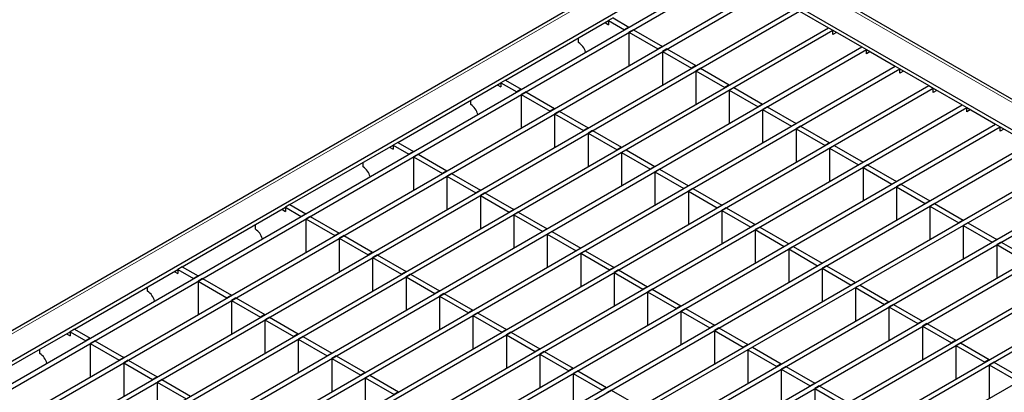
# Model space of a CAD drawing. Units: millimetres. Extents: x 75 to 2951, y 25 to 2075.
# Drawn here: x 2553 to 2669, y 1972 to 2015 of the extents above; entities that cross this region are included whole.
import ezdxf

# ---------------------------------------------------------------- set-up
doc = ezdxf.new("R2010")
doc.units = ezdxf.units.MM
doc.header["$LTSCALE"] = 5
doc.layers.get('0').update_dxf_attribs({"color": 1})
doc.layers.add('38769', color=7, linetype='Continuous')

# ---------------------------------------------------------------- blocks, each defined once
blk = doc.blocks.new('1029131-M_002_ISO')
at = {"color": 7, "linetype": 'Continuous', "lineweight": 30}
for p, q in [((2633.54, 2025.89), (2046.78, 1687.17)), ((2881.1, 1883.82), (2634.99, 2025.89)), ((2074.23, 1699.46), (2634.17, 2022.7)), ((2634.36, 2022.7), (2874.68, 1883.97)), ((2076.51, 1698.14), (2636.12, 2021.2)), ((2077.05, 1697.84), (2636.65, 2020.89)), ((2080.44, 1695.88), (2640.05, 2018.93)), ((2080.97, 1695.57), (2640.58, 2018.62)), ((2063.23, 1681.4), (2643.98, 2016.66)), ((2063.76, 1681.1), (2644.51, 2016.35)), ((2644.51, 2016.35), (2647.9, 2014.39)), ((2609.96, 2008.24), (2622.08, 2015.24)), ((2622.61, 2015.54), (2622.08, 2015.24)), ((2622.08, 2015.24), (2622.08, 2014.75)), ((2622.08, 2015.24), (2623.94, 2014.16)), ((2622.61, 2015.54), (2624.47, 2014.47)), ((2067.16, 1679.14), (2647.9, 2014.39)), ((2067.69, 1678.83), (2648.43, 2014.09)), ((2621.66, 2014.99), (2622.08, 2014.75)), ((2624.47, 2014.47), (2623.94, 2014.16)), ((2625, 2014.16), (2624.47, 2013.86)), ((2625, 2014.16), (2628.4, 2012.2)), ((2647.9, 2014.39), (2648.43, 2014.09)), ((2648.43, 2013.6), (2648.43, 2014.09)), ((2648.43, 2014.09), (2651.83, 2012.13)), ((2618.55, 2012.66), (2618.55, 2013.2)), ((2624.47, 2013.86), (2624.47, 2009.94)), ((2624.47, 2013.86), (2627.87, 2011.9)), ((2648.86, 2013.84), (2648.43, 2013.6)), ((2071.08, 1676.87), (2651.83, 2012.13)), ((2071.61, 1676.56), (2652.36, 2011.82)), ((2628.4, 2012.2), (2627.87, 2011.9)), ((2628.93, 2011.9), (2628.4, 2011.59)), ((2628.93, 2011.9), (2632.33, 2009.94)), ((2651.83, 2012.13), (2652.36, 2011.82)), ((2652.36, 2011.33), (2652.36, 2011.82)), ((2652.36, 2011.82), (2655.76, 2009.86)), ((2628.4, 2011.59), (2628.4, 2007.67)), ((2628.4, 2011.59), (2631.8, 2009.63)), ((2652.79, 2011.57), (2652.36, 2011.33)), ((2075.01, 1674.6), (2655.76, 2009.86)), ((2075.54, 1674.29), (2656.29, 2009.55)), ((2632.33, 2009.94), (2631.8, 2009.63)), ((2632.86, 2009.63), (2632.33, 2009.32)), ((2632.86, 2009.63), (2636.25, 2007.67)), ((2655.76, 2009.86), (2656.29, 2009.55)), ((2656.29, 2009.06), (2656.29, 2009.55)), ((2656.29, 2009.55), (2659.69, 2007.59)), ((2609.96, 2008.24), (2609.43, 2007.93)), ((2609.96, 2008.24), (2611.81, 2007.16)), ((2632.33, 2009.32), (2632.33, 2005.4)), ((2632.33, 2009.32), (2635.72, 2007.36)), ((2656.71, 2009.31), (2656.29, 2009.06)), ((2078.94, 1672.33), (2659.69, 2007.59)), ((2079.47, 1672.03), (2660.22, 2007.28)), ((2597.3, 2000.93), (2609.43, 2007.93)), ((2609, 2007.68), (2609.43, 2007.44)), ((2609.43, 2007.93), (2609.43, 2007.44)), ((2609.43, 2007.93), (2611.28, 2006.86)), ((2611.81, 2007.16), (2611.28, 2006.86)), ((2636.25, 2007.67), (2635.72, 2007.36)), ((2636.78, 2007.36), (2636.25, 2007.06)), ((2636.78, 2007.36), (2640.18, 2005.4)), ((2659.69, 2007.59), (2660.22, 2007.28)), ((2660.22, 2006.79), (2660.22, 2007.28)), ((2660.22, 2007.28), (2663.61, 2005.32)), ((2612.34, 2006.86), (2611.81, 2006.55)), ((2611.81, 2006.55), (2611.81, 2002.63)), ((2611.81, 2006.55), (2615.21, 2004.59)), ((2612.34, 2006.86), (2615.74, 2004.9)), ((2636.25, 2007.06), (2636.25, 2003.13)), ((2636.25, 2007.06), (2639.65, 2005.09)), ((2660.64, 2007.04), (2660.22, 2006.79)), ((2082.87, 1670.07), (2663.61, 2005.32)), ((2083.4, 1669.76), (2664.15, 2005.02)), ((2605.89, 2005.36), (2605.89, 2005.89)), ((2615.74, 2004.9), (2615.21, 2004.59)), ((2640.18, 2005.4), (2639.65, 2005.09)), ((2640.71, 2005.09), (2640.18, 2004.79)), ((2640.18, 2004.79), (2640.18, 2000.87)), ((2640.18, 2004.79), (2643.58, 2002.83)), ((2640.71, 2005.09), (2644.11, 2003.13)), ((2663.61, 2005.32), (2664.15, 2005.02)), ((2664.15, 2004.53), (2664.15, 2005.02)), ((2664.15, 2005.02), (2667.54, 2003.06)), ((2664.57, 2004.77), (2664.15, 2004.53)), ((2616.27, 2004.59), (2615.74, 2004.28)), ((2615.74, 2004.28), (2615.74, 2000.36)), ((2615.74, 2004.28), (2619.14, 2002.32)), ((2616.27, 2004.59), (2619.67, 2002.63)), ((2086.8, 1667.8), (2667.54, 2003.06)), ((2087.33, 1667.49), (2668.07, 2002.75)), ((2619.67, 2002.63), (2619.14, 2002.32)), ((2644.11, 2003.13), (2643.58, 2002.83)), ((2644.64, 2002.83), (2644.11, 2002.52)), ((2644.11, 2002.52), (2644.11, 1998.6)), ((2644.11, 2002.52), (2647.51, 2000.56)), ((2644.64, 2002.83), (2648.04, 2000.87)), ((2667.54, 2003.06), (2668.07, 2002.75)), ((2668.07, 2002.26), (2668.07, 2002.75)), ((2668.07, 2002.75), (2671.47, 2000.79)), ((2668.5, 2002.5), (2668.07, 2002.26)), ((2620.2, 2002.32), (2619.67, 2002.02)), ((2619.67, 2002.02), (2619.67, 1998.09)), ((2619.67, 2002.02), (2623.07, 2000.06)), ((2620.2, 2002.32), (2623.6, 2000.36)), ((2090.72, 1665.53), (2671.47, 2000.79)), ((2091.25, 1665.22), (2672, 2000.48)), ((2584.64, 1993.62), (2596.77, 2000.62)), ((2596.34, 2000.38), (2596.77, 2000.13)), ((2597.3, 2000.93), (2596.77, 2000.62)), ((2596.77, 2000.62), (2596.77, 2000.13)), ((2596.77, 2000.62), (2598.62, 1999.55)), ((2597.3, 2000.93), (2599.16, 1999.86)), ((2623.6, 2000.36), (2623.07, 2000.06)), ((2648.04, 2000.87), (2647.51, 2000.56)), ((2648.57, 2000.56), (2648.04, 2000.25)), ((2648.04, 2000.25), (2648.04, 1996.33)), ((2648.04, 2000.25), (2651.44, 1998.29)), ((2648.57, 2000.56), (2651.97, 1998.6)), ((2599.16, 1999.86), (2598.62, 1999.55)), ((2599.69, 1999.55), (2599.16, 1999.24)), ((2599.16, 1999.24), (2599.16, 1995.32)), ((2599.16, 1999.24), (2602.55, 1997.28)), ((2599.69, 1999.55), (2603.08, 1997.59)), ((2624.13, 2000.06), (2623.6, 1999.75)), ((2623.6, 1999.75), (2623.6, 1995.83)), ((2623.6, 1999.75), (2626.99, 1997.79)), ((2624.13, 2000.06), (2627.52, 1998.09)), ((2094.65, 1663.26), (2675.4, 1998.52)), ((2095.18, 1662.96), (2675.93, 1998.21)), ((2593.23, 1998.05), (2593.23, 1998.58)), ((2627.52, 1998.09), (2626.99, 1997.79)), ((2651.97, 1998.6), (2651.44, 1998.29)), ((2652.5, 1998.29), (2651.97, 1997.99)), ((2651.97, 1997.99), (2651.97, 1994.06)), ((2651.97, 1997.99), (2655.36, 1996.02)), ((2652.5, 1998.29), (2655.89, 1996.33)), ((2603.08, 1997.59), (2602.55, 1997.28)), ((2603.61, 1997.28), (2603.08, 1996.98)), ((2603.08, 1996.98), (2603.08, 1993.05)), ((2603.08, 1996.98), (2606.48, 1995.02)), ((2603.61, 1997.28), (2607.01, 1995.32)), ((2628.05, 1997.79), (2627.52, 1997.48)), ((2627.52, 1997.48), (2627.52, 1993.56)), ((2627.52, 1997.48), (2630.92, 1995.52)), ((2628.05, 1997.79), (2631.45, 1995.83)), ((2098.58, 1660.99), (2679.33, 1996.25)), ((2099.11, 1660.69), (2679.86, 1995.95)), ((2631.45, 1995.83), (2630.92, 1995.52)), ((2631.98, 1995.52), (2631.45, 1995.21)), ((2631.98, 1995.52), (2635.38, 1993.56)), ((2655.89, 1996.33), (2655.36, 1996.02)), ((2656.42, 1996.02), (2655.89, 1995.72)), ((2655.89, 1995.72), (2655.89, 1991.8)), ((2655.89, 1995.72), (2659.29, 1993.76)), ((2656.42, 1996.02), (2659.82, 1994.06)), ((2607.01, 1995.32), (2606.48, 1995.02)), ((2607.54, 1995.02), (2607.01, 1994.71)), ((2607.01, 1994.71), (2607.01, 1990.79)), ((2607.01, 1994.71), (2610.41, 1992.75)), ((2607.54, 1995.02), (2610.94, 1993.05)), ((2631.45, 1995.21), (2631.45, 1991.29)), ((2631.45, 1995.21), (2634.85, 1993.25)), ((2102.51, 1658.73), (2683.25, 1993.99)), ((2103.04, 1658.42), (2683.79, 1993.68)), ((2571.98, 1986.31), (2584.11, 1993.32)), ((2584.64, 1993.62), (2584.11, 1993.32)), ((2584.11, 1993.32), (2584.11, 1992.83)), ((2584.11, 1993.32), (2585.97, 1992.24)), ((2584.64, 1993.62), (2586.5, 1992.55)), ((2635.38, 1993.56), (2634.85, 1993.25)), ((2635.91, 1993.25), (2635.38, 1992.95)), ((2635.91, 1993.25), (2639.31, 1991.29)), ((2659.82, 1994.06), (2659.29, 1993.76)), ((2660.35, 1993.76), (2659.82, 1993.45)), ((2659.82, 1993.45), (2659.82, 1989.53)), ((2659.82, 1993.45), (2663.22, 1991.49)), ((2660.35, 1993.76), (2663.75, 1991.8)), ((2583.69, 1993.07), (2584.11, 1992.83)), ((2586.5, 1992.55), (2585.97, 1992.24)), ((2587.03, 1992.24), (2586.5, 1991.94)), ((2587.03, 1992.24), (2590.43, 1990.28)), ((2610.94, 1993.05), (2610.41, 1992.75)), ((2611.47, 1992.75), (2610.94, 1992.44)), ((2610.94, 1992.44), (2610.94, 1988.52)), ((2610.94, 1992.44), (2614.34, 1990.48)), ((2611.47, 1992.75), (2614.87, 1990.79)), ((2635.38, 1992.95), (2635.38, 1989.02)), ((2635.38, 1992.95), (2638.78, 1990.98)), ((2106.44, 1656.46), (2687.18, 1991.72)), ((2106.97, 1656.15), (2687.71, 1991.41)), ((2580.58, 1990.74), (2580.58, 1991.27)), ((2586.5, 1991.94), (2586.5, 1988.02)), ((2586.5, 1991.94), (2589.9, 1989.98)), ((2639.31, 1991.29), (2638.78, 1990.98)), ((2639.84, 1990.98), (2639.31, 1990.68)), ((2639.84, 1990.98), (2643.24, 1989.02)), ((2663.75, 1991.8), (2663.22, 1991.49)), ((2664.28, 1991.49), (2663.75, 1991.18)), ((2663.75, 1991.18), (2663.75, 1987.26)), ((2663.75, 1991.18), (2667.15, 1989.22)), ((2664.28, 1991.49), (2667.68, 1989.53)), ((2590.43, 1990.28), (2589.9, 1989.98)), ((2590.96, 1989.98), (2590.43, 1989.67)), ((2590.96, 1989.98), (2594.35, 1988.02)), ((2614.87, 1990.79), (2614.34, 1990.48)), ((2615.4, 1990.48), (2614.87, 1990.17)), ((2614.87, 1990.17), (2614.87, 1986.25)), ((2614.87, 1990.17), (2618.26, 1988.21)), ((2615.4, 1990.48), (2618.8, 1988.52)), ((2639.31, 1990.68), (2639.31, 1986.76)), ((2639.31, 1990.68), (2642.71, 1988.72)), ((2110.36, 1654.19), (2691.11, 1989.45)), ((2110.89, 1653.89), (2691.64, 1989.14)), ((2590.43, 1989.67), (2590.43, 1985.75)), ((2590.43, 1989.67), (2593.82, 1987.71)), ((2643.24, 1989.02), (2642.71, 1988.72)), ((2643.77, 1988.72), (2643.24, 1988.41)), ((2643.77, 1988.72), (2647.16, 1986.76)), ((2667.68, 1989.53), (2667.15, 1989.22)), ((2668.21, 1989.22), (2667.68, 1988.92)), ((2667.68, 1988.92), (2667.68, 1984.99)), ((2667.68, 1988.92), (2671.08, 1986.95)), ((2668.21, 1989.22), (2671.61, 1987.26)), ((2594.35, 1988.02), (2593.82, 1987.71)), ((2594.88, 1987.71), (2594.35, 1987.4)), ((2594.35, 1987.4), (2594.35, 1983.48)), ((2594.35, 1987.4), (2597.75, 1985.44)), ((2594.88, 1987.71), (2598.28, 1985.75)), ((2618.8, 1988.52), (2618.26, 1988.21)), ((2619.33, 1988.21), (2618.8, 1987.91)), ((2618.8, 1987.91), (2618.8, 1983.98)), ((2618.8, 1987.91), (2622.19, 1985.95)), ((2619.33, 1988.21), (2622.72, 1986.25)), ((2643.24, 1988.41), (2643.24, 1984.49)), ((2643.24, 1988.41), (2646.63, 1986.45)), ((2114.29, 1651.92), (2695.04, 1987.18)), ((2571.98, 1986.31), (2571.45, 1986.01)), ((2571.98, 1986.31), (2573.84, 1985.24)), ((2622.72, 1986.25), (2622.19, 1985.95)), ((2647.16, 1986.76), (2646.63, 1986.45)), ((2647.69, 1986.45), (2647.16, 1986.14)), ((2647.69, 1986.45), (2651.09, 1984.49)), ((2559.33, 1979.01), (2571.45, 1986.01)), ((2571.03, 1985.76), (2571.45, 1985.52)), ((2571.45, 1986.01), (2571.45, 1985.52)), ((2571.45, 1986.01), (2573.31, 1984.94)), ((2573.84, 1985.24), (2573.31, 1984.94)), ((2598.28, 1985.75), (2597.75, 1985.44)), ((2598.81, 1985.44), (2598.28, 1985.14)), ((2598.28, 1985.14), (2598.28, 1981.21)), ((2598.28, 1985.14), (2601.68, 1983.17)), ((2598.81, 1985.44), (2602.21, 1983.48)), ((2623.25, 1985.95), (2622.72, 1985.64)), ((2622.72, 1985.64), (2622.72, 1981.72)), ((2622.72, 1985.64), (2626.12, 1983.68)), ((2623.25, 1985.95), (2626.65, 1983.98)), ((2647.16, 1986.14), (2647.16, 1982.22)), ((2647.16, 1986.14), (2650.56, 1984.18)), ((2567.92, 1983.44), (2567.92, 1983.97)), ((2574.37, 1984.94), (2573.84, 1984.63)), ((2573.84, 1984.63), (2573.84, 1980.71)), ((2573.84, 1984.63), (2577.24, 1982.67)), ((2574.37, 1984.94), (2577.77, 1982.98)), ((2626.65, 1983.98), (2626.12, 1983.68)), ((2651.09, 1984.49), (2650.56, 1984.18)), ((2651.62, 1984.18), (2651.09, 1983.88)), ((2651.62, 1984.18), (2655.02, 1982.22)), ((2577.77, 1982.98), (2577.24, 1982.67)), ((2602.21, 1983.48), (2601.68, 1983.17)), ((2602.74, 1983.17), (2602.21, 1982.87)), ((2602.21, 1982.87), (2602.21, 1978.94)), ((2602.21, 1982.87), (2605.61, 1980.91)), ((2602.74, 1983.17), (2606.14, 1981.21)), ((2627.18, 1983.68), (2626.65, 1983.37)), ((2626.65, 1983.37), (2626.65, 1979.45)), ((2626.65, 1983.37), (2630.05, 1981.41)), ((2627.18, 1983.68), (2630.58, 1981.72)), ((2651.09, 1983.88), (2651.09, 1979.95)), ((2651.09, 1983.88), (2654.49, 1981.91)), ((2578.3, 1982.67), (2577.77, 1982.36)), ((2577.77, 1982.36), (2577.77, 1978.44)), ((2577.77, 1982.36), (2581.17, 1980.4)), ((2578.3, 1982.67), (2581.7, 1980.71)), ((2630.58, 1981.72), (2630.05, 1981.41)), ((2655.02, 1982.22), (2654.49, 1981.91)), ((2655.55, 1981.91), (2655.02, 1981.61)), ((2655.55, 1981.91), (2658.95, 1979.95)), ((2581.7, 1980.71), (2581.17, 1980.4)), ((2606.14, 1981.21), (2605.61, 1980.91)), ((2606.67, 1980.91), (2606.14, 1980.6)), ((2606.14, 1980.6), (2606.14, 1976.68)), ((2606.14, 1980.6), (2609.54, 1978.64)), ((2606.67, 1980.91), (2610.07, 1978.94)), ((2631.11, 1981.41), (2630.58, 1981.1)), ((2630.58, 1981.1), (2630.58, 1977.18)), ((2630.58, 1981.1), (2633.98, 1979.14)), ((2631.11, 1981.41), (2634.51, 1979.45)), ((2655.02, 1981.61), (2655.02, 1977.69)), ((2655.02, 1981.61), (2658.42, 1979.65)), ((2582.23, 1980.4), (2581.7, 1980.1)), ((2581.7, 1980.1), (2581.7, 1976.17)), ((2581.7, 1980.1), (2585.09, 1978.13)), ((2582.23, 1980.4), (2585.62, 1978.44)), ((2634.51, 1979.45), (2633.98, 1979.14)), ((2658.95, 1979.95), (2658.42, 1979.65)), ((2659.48, 1979.65), (2658.95, 1979.34)), ((2658.95, 1979.34), (2658.95, 1975.42)), ((2658.95, 1979.34), (2662.35, 1977.38)), ((2659.48, 1979.65), (2662.88, 1977.69)), ((2546.67, 1971.7), (2558.8, 1978.7)), ((2558.37, 1978.46), (2558.8, 1978.21)), ((2559.33, 1979.01), (2558.8, 1978.7)), ((2558.8, 1978.7), (2558.8, 1978.21)), ((2558.8, 1978.7), (2560.65, 1977.63)), ((2559.33, 1979.01), (2561.18, 1977.94)), ((2585.62, 1978.44), (2585.09, 1978.13)), ((2610.07, 1978.94), (2609.54, 1978.64)), ((2610.6, 1978.64), (2610.07, 1978.33)), ((2610.07, 1978.33), (2610.07, 1974.41)), ((2610.07, 1978.33), (2613.46, 1976.37)), ((2610.6, 1978.64), (2613.99, 1976.68)), ((2635.04, 1979.14), (2634.51, 1978.84)), ((2634.51, 1978.84), (2634.51, 1974.91)), ((2634.51, 1978.84), (2637.9, 1976.88)), ((2635.04, 1979.14), (2638.43, 1977.18)), ((2561.18, 1977.94), (2560.65, 1977.63)), ((2561.71, 1977.63), (2561.18, 1977.32)), ((2561.18, 1977.32), (2561.18, 1973.4)), ((2561.18, 1977.32), (2564.58, 1975.36)), ((2561.71, 1977.63), (2565.11, 1975.67)), ((2586.16, 1978.13), (2585.62, 1977.83)), ((2585.62, 1977.83), (2585.62, 1973.91)), ((2585.62, 1977.83), (2589.02, 1975.87)), ((2586.16, 1978.13), (2589.55, 1976.17)), ((2638.43, 1977.18), (2637.9, 1976.88)), ((2662.88, 1977.69), (2662.35, 1977.38)), ((2663.41, 1977.38), (2662.88, 1977.07)), ((2662.88, 1977.07), (2662.88, 1973.15)), ((2662.88, 1977.07), (2666.27, 1975.11)), ((2663.41, 1977.38), (2666.8, 1975.42)), ((2555.26, 1976.13), (2555.26, 1976.66)), ((2589.55, 1976.17), (2589.02, 1975.87)), ((2590.08, 1975.87), (2589.55, 1975.56)), ((2590.08, 1975.87), (2593.48, 1973.91)), ((2613.99, 1976.68), (2613.46, 1976.37)), ((2614.52, 1976.37), (2613.99, 1976.06)), ((2613.99, 1976.06), (2613.99, 1972.14)), ((2613.99, 1976.06), (2617.39, 1974.1)), ((2614.52, 1976.37), (2617.92, 1974.41)), ((2638.97, 1976.88), (2638.43, 1976.57)), ((2638.43, 1976.57), (2638.43, 1972.65)), ((2638.43, 1976.57), (2641.83, 1974.61)), ((2638.97, 1976.88), (2642.36, 1974.91)), ((2565.11, 1975.67), (2564.58, 1975.36)), ((2565.64, 1975.36), (2565.11, 1975.06)), ((2565.11, 1975.06), (2565.11, 1971.13)), ((2565.11, 1975.06), (2568.51, 1973.1)), ((2565.64, 1975.36), (2569.04, 1973.4)), ((2589.55, 1975.56), (2589.55, 1971.64)), ((2589.55, 1975.56), (2592.95, 1973.6)), ((2642.36, 1974.91), (2641.83, 1974.61)), ((2666.8, 1975.42), (2666.27, 1975.11)), ((2667.33, 1975.11), (2666.8, 1974.81)), ((2666.8, 1974.81), (2666.8, 1970.88)), ((2666.8, 1974.81), (2670.2, 1972.84)), ((2667.33, 1975.11), (2670.73, 1973.15)), ((2593.48, 1973.91), (2592.95, 1973.6)), ((2594.01, 1973.6), (2593.48, 1973.29)), ((2594.01, 1973.6), (2597.41, 1971.64)), ((2617.92, 1974.41), (2617.39, 1974.1)), ((2618.45, 1974.1), (2617.92, 1973.8)), ((2617.92, 1973.8), (2617.92, 1969.87)), ((2617.92, 1973.8), (2621.32, 1971.84)), ((2618.45, 1974.1), (2621.85, 1972.14)), ((2642.89, 1974.61), (2642.36, 1974.3)), ((2642.36, 1974.3), (2642.36, 1970.38)), ((2642.36, 1974.3), (2645.76, 1972.34)), ((2642.89, 1974.61), (2646.29, 1972.65)), ((2569.04, 1973.4), (2568.51, 1973.1)), ((2569.57, 1973.1), (2569.04, 1972.79)), ((2569.04, 1972.79), (2569.04, 1968.87)), ((2569.04, 1972.79), (2572.44, 1970.83)), ((2569.57, 1973.1), (2572.97, 1971.13)), ((2593.48, 1973.29), (2593.48, 1969.37)), ((2593.48, 1973.29), (2596.88, 1971.33)), ((2646.29, 1972.65), (2645.76, 1972.34)), ((2597.41, 1971.64), (2596.88, 1971.33)), ((2621.85, 1972.14), (2621.32, 1971.84)), ((2622.38, 1971.84), (2621.85, 1971.53)), ((2622.38, 1971.84), (2625.78, 1969.87)), ((2646.82, 1972.34), (2646.29, 1972.03)), ((2646.29, 1972.03), (2646.29, 1968.11)), ((2646.29, 1972.03), (2649.69, 1970.07)), ((2646.82, 1972.34), (2650.22, 1970.38))]:
    blk.add_line(p, q, dxfattribs=at)
at = {"color": 8, "linetype": 'Continuous', "lineweight": 0}
for p, q in [((2634.05, 2025.82), (2047.33, 1687.11)), ((2634.48, 2025.82), (2880.19, 1883.97))]:
    blk.add_line(p, q, dxfattribs=at)
at = {"color": 7, "linetype": 'Continuous', "lineweight": 30}
for centre in [(2617.47, 2011.01), (2604.81, 2003.71), (2592.16, 1996.4), (2579.5, 1989.09), (2566.84, 1981.79), (2554.19, 1974.48)]:
    blk.add_arc(centre, 1.97, 15.1945, 56.9183, dxfattribs=at)

msp = doc.modelspace()

# ---------------------------------------------------------------- block references
at = {"layer": '38769'}
msp.add_blockref('1029131-M_002_ISO', (0, 0), dxfattribs=at)

doc.saveas('drawing.dxf')
